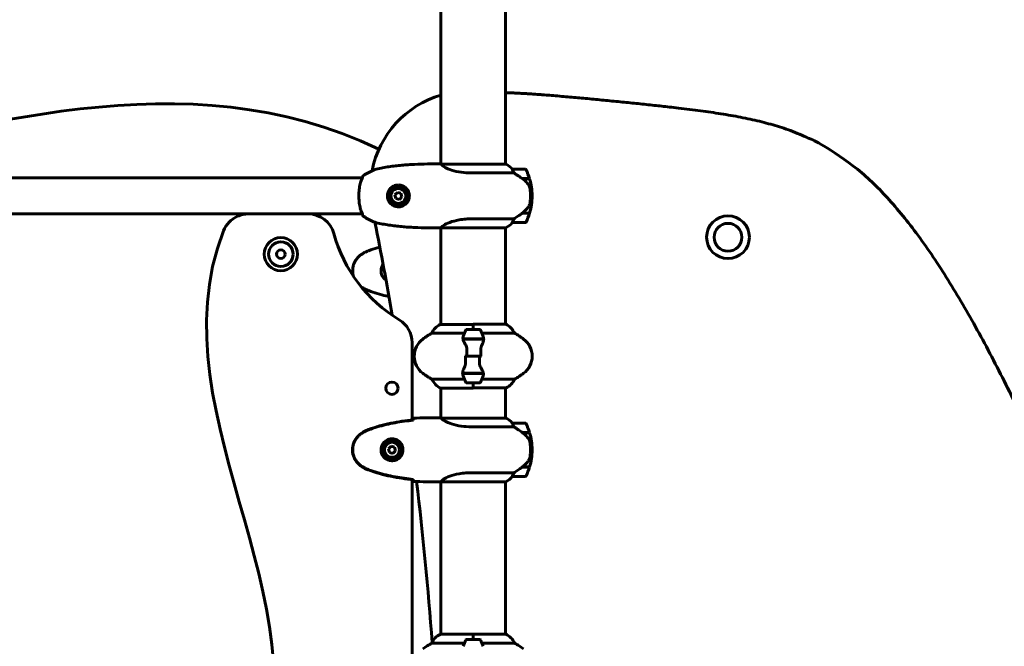
# Model space of a CAD drawing. Units: millimetres. Extents: x 6139 to 17580, y 1473 to 17548.
# Drawn here: x 11761 to 12683, y 15679 to 16265 of the extents above; entities that cross this region are included whole.
import ezdxf

# ---------------------------------------------------------------- set-up
doc = ezdxf.new("R2010")
doc.units = ezdxf.units.MM
doc.header["$LTSCALE"] = 100
doc.layers.add('Widoczne (ISO)', color=7, linetype='Continuous', lineweight=60)
doc.layers.add('Wymiar (ISO)', color=7, linetype='Continuous', lineweight=18, true_color=0x00803f)
doc.styles.add('Tekst etykiety (ISO)', font='tahoma.ttf')
doc.dimstyles.new('Domyślne (ISO)', dxfattribs={"dimscale": 100, "dimtxt": 3.5, "dimasz": 2.5, "dimexe": 3.175, "dimexo": 0, "dimgap": 0.762, "dimtad": 1, "dimtoh": 1, "dimdec": 0, "dimrnd": 1e-08, "dimzin": 0, "dimtxsty": 'Tekst etykiety (ISO)', "dimcen": 0.09, "dimdle": 10, "dimclrd": 256, "dimclre": 256, "dimclrt": 256, "dimadec": 0, "dimazin": 0, "dimtfac": 0.714286, "dimtdec": 0, "dimtmove": 0, "dimatfit": 3, "dimfxl": 1, "dimtolj": 1, "dimtzin": 0, "dimlwd": -1, "dimlwe": -1, "dimarcsym": 0})

# ---------------------------------------------------------------- blocks, each defined once
blk = doc.blocks.new('*D4')
at = {"layer": 'Defpoints', "color": 0, "transparency": 16777216}
for p in [(12185.59, 17547.55), (16659.41, 17547.55), (16369.69, 14200.55)]:
    blk.add_point(p, dxfattribs=at)
at = {"layer": 'Wymiar (ISO)', "transparency": 16777216}
for p, q in [((12185.59, 17547.55), (16976.91, 17547.55)), ((16659.41, 14450.55), (16659.41, 17297.55)), ((16369.69, 14200.55), (16976.91, 14200.55))]:
    blk.add_line(p, q, dxfattribs=at)
for points in [[(16617.74, 17297.55), (16701.07, 17297.55), (16659.41, 17547.55)], [(16617.74, 14450.55), (16701.07, 14450.55), (16659.41, 14200.55)]]:
    blk.add_solid(points, dxfattribs=at)
at = {"layer": 'Wymiar (ISO)', "transparency": 16777216, "insert": (16218.63, 15874.05), "char_height": 350, "attachment_point": 2, "rotation": 90, "style": 'Tekst etykiety (ISO)'}
blk.add_mtext('\\A1;3347', dxfattribs=at)

msp = doc.modelspace()

# ---------------------------------------------------------------- linework, layer by layer
at = {"layer": 'Widoczne (ISO)'}
for p, q in [((12155.4, 16130.39), (12155.4, 16990.64)), ((12215.7, 16130.27), (12215.7, 16990.82)), ((12216.25, 16130.27), (12155.68, 16130.27)), ((12183.75, 16122.03), (12223.6, 16122.03)), ((12234.2, 16125.55), (12222.2, 16125.55)), ((12081.84, 16117.4), (11289.25, 16117.4)), ((12231.49, 16116.75), (12238.31, 16116.75)), ((12231.78, 16116.55), (12238.37, 16116.55)), ((12231.79, 16116.55), (12231.79, 16116.75)), ((12231.99, 16116.75), (12231.99, 16116.55)), ((12232.6, 16116.55), (12232.6, 16116.75)), ((12232.76, 16116.55), (12232.76, 16116.75)), ((12233.02, 16116.75), (12233.02, 16116.55)), ((12233.22, 16116.55), (12233.22, 16116.75)), ((12114.63, 16103.89), (12112.2, 16101.42)), ((12112.2, 16101.42), (12113.11, 16098.08)), ((12117.98, 16103.01), (12114.63, 16103.89)), ((12118.9, 16099.67), (12117.98, 16103.01)), ((12113.11, 16098.08), (12116.46, 16097.2)), ((12116.46, 16097.2), (12118.9, 16099.67)), ((12239.2, 16100.55), (12240.7, 16100.55)), ((12240.7, 16100.55), (12239.2, 16100.55)), ((11975.12, 16083.7), (11395.98, 16083.7)), ((12031.12, 16083.7), (11975.12, 16083.7)), ((12081.84, 16083.7), (12031.12, 16083.7)), ((12231.49, 16084.35), (12231.3, 16084.35)), ((12238.31, 16084.35), (12231.49, 16084.35)), ((12238.37, 16084.55), (12231.59, 16084.55)), ((12231.79, 16084.35), (12231.79, 16084.55)), ((12231.99, 16084.55), (12231.99, 16084.35)), ((12232.6, 16084.35), (12232.6, 16084.55)), ((12232.76, 16084.35), (12232.76, 16084.55)), ((12233.02, 16084.55), (12233.02, 16084.35)), ((12233.22, 16084.35), (12233.22, 16084.55)), ((12223.6, 16079.06), (12183.75, 16079.06)), ((12222.2, 16075.55), (12234.2, 16075.55)), ((12155.4, 15980.27), (12155.4, 16070.7)), ((12155.68, 16070.82), (12216.25, 16070.82)), ((12215.7, 15980.45), (12215.7, 16070.82)), ((12146.88, 15972.03), (12177.32, 15972.03)), ((12185.55, 15980.27), (12154.85, 15980.27)), ((12191.55, 15975.55), (12179.55, 15975.55)), ((12185.55, 15975.55), (12185.55, 15980.45)), ((12215.96, 15980.45), (12185.55, 15980.45)), ((12185.55, 15975.55), (12185.55, 15980.22)), ((12193.77, 15972.03), (12224.21, 15972.03)), ((12128.4, 15890.86), (12128.4, 15963.24)), ((12175.99, 15966.75), (12195.1, 15966.75)), ((12176.03, 15966.55), (12195.43, 15966.55)), ((12185.55, 15966.75), (12185.55, 15966.55)), ((12195.1, 15966.75), (12195.99, 15966.75)), ((12179.61, 15950.55), (12177.88, 15950.55)), ((12179.61, 15950.55), (12191.48, 15950.55)), ((12191.48, 15950.55), (12179.61, 15950.55)), ((12191.48, 15950.55), (12193.21, 15950.55)), ((12177.32, 15929.06), (12146.88, 15929.06)), ((12175.99, 15934.35), (12175.1, 15934.35)), ((12195.07, 15934.55), (12175.66, 15934.55)), ((12195.1, 15934.35), (12175.99, 15934.35)), ((12185.55, 15934.35), (12185.55, 15934.55)), ((12224.21, 15929.06), (12193.77, 15929.06)), ((12155.13, 15920.64), (12185.55, 15920.64)), ((12155.4, 15892.8), (12155.4, 15920.64)), ((12179.55, 15925.55), (12191.55, 15925.55)), ((12185.55, 15925.55), (12185.55, 15920.87)), ((12185.55, 15925.55), (12185.55, 15920.64)), ((12185.55, 15920.82), (12216.25, 15920.82)), ((12215.7, 15892.68), (12215.7, 15920.82)), ((12153.1, 15892.96), (12154.85, 15892.96)), ((12216.25, 15892.68), (12155.68, 15892.68)), ((12215.96, 15892.86), (12215.7, 15892.86)), ((12183.75, 15884.44), (12223.6, 15884.44)), ((12234.2, 15887.96), (12222.2, 15887.96)), ((12231.49, 15879.16), (12238.31, 15879.16)), ((12231.78, 15878.96), (12238.37, 15878.96)), ((12108.66, 15866.3), (12106.2, 15863.86)), ((12106.2, 15863.86), (12107.09, 15860.51)), ((12112, 15865.4), (12108.66, 15866.3)), ((12110.43, 15859.61), (12112.89, 15862.05)), ((12112.89, 15862.05), (12112, 15865.4)), ((12239.2, 15862.96), (12240.7, 15862.96)), ((12240.7, 15862.96), (12239.2, 15862.96)), ((12107.09, 15860.51), (12110.43, 15859.61)), ((12231.49, 15846.76), (12231.3, 15846.76)), ((12238.31, 15846.76), (12231.49, 15846.76)), ((12238.37, 15846.96), (12231.59, 15846.96)), ((12128.4, 15608.45), (12128.4, 15835.05)), ((12128.55, 15608.47), (12128.55, 15835.04)), ((12223.6, 15841.47), (12183.75, 15841.47)), ((12222.2, 15837.96), (12234.2, 15837.96)), ((12153.1, 15832.96), (12154.85, 15832.96)), ((12155.4, 15690.27), (12155.4, 15833.04)), ((12155.45, 15833.05), (12215.96, 15833.05)), ((12215.7, 15690.45), (12215.7, 15833.05)), ((12185.55, 15690.27), (12154.85, 15690.27)), ((12185.55, 15685.55), (12185.55, 15690.45)), ((12215.96, 15690.45), (12185.55, 15690.45)), ((12185.55, 15685.55), (12185.55, 15690.22)), ((12146.88, 15682.03), (12177.32, 15682.03)), ((12191.55, 15685.55), (12179.55, 15685.55)), ((12193.77, 15682.03), (12224.21, 15682.03))]:
    msp.add_line(p, q, dxfattribs=at)
for centre, radius in [((12115.55, 16100.55), 8.75), ((12115.55, 16100.55), 7), ((12424.06, 16061.88), 20), ((12424.06, 16061.88), 13), ((12005.55, 16046.05), 15.5), ((12005.55, 16046.05), 11.5), ((12005.55, 16046.05), 4), ((12109.55, 15920.55), 5.75), ((12109.55, 15862.96), 8.75), ((12109.55, 15862.96), 7)]:
    msp.add_circle(centre, radius, dxfattribs=at)
for centre, radius, start, end in [((12181.24, 16106.57), 91.99, 106.3193, 169.04427), ((12154.85, 16130.05), 0.5, 89.00139, 90.00436), ((12216.25, 16129.77), 0.5, 64.01719, 90), ((12216.25, 16129.77), 0.5, 64.01719, 90), ((12209.46, 16115.83), 16, 37.36934, 64.01719), ((12209.46, 16115.83), 16, 37.36934, 64.01719), ((12222.2, 16124.55), 1, 90, 91.41764), ((12234.2, 16124.55), 1, 25.81482, 90), ((12184.58, 16100.55), 56.11, 16.78014, 25.81482), ((12184.58, 16100.55), 56.11, 0, 16.56696), ((12184.58, 16100.55), 56.11, 343.43304, 0), ((12031.12, 16058.7), 25, 15.1628, 90), ((12184.58, 16100.55), 56.11, 334.18518, 343.21986), ((8978.16, 15451.74), 3177.35, 9.73138, 11.32864), ((12209.46, 16085.26), 16, 295.98281, 322.63066), ((12209.46, 16085.26), 16, 295.98281, 322.63066), ((12222.2, 16076.55), 1, 268.58236, 270), ((12234.2, 16076.55), 1, 270, 334.18518), ((12185.55, 16100.55), 135, 195.1628, 239.10693), ((12154.85, 16071.05), 0.5, 269.99564, 270.99861), ((12216.25, 16071.32), 0.5, 270, 295.98281), ((12216.25, 16071.32), 0.5, 270, 295.98281), ((12103.4, 15963.24), 25, 0, 59.10693), ((12180.35, 15910.55), 70, 118.55574, 126.8699), ((12161.64, 15965.83), 16, 115.98281, 157.21576), ((12154.85, 15979.77), 0.5, 90, 115.98281), ((12229.16, 15950.55), 56.11, 154.18518, 160.76814), ((12179.55, 15974.55), 1, 90, 154.18518), ((12191.55, 15974.55), 1, 25.81482, 90), ((12141.93, 15950.55), 56.11, 19.23186, 25.81482), ((12209.46, 15965.83), 16, 22.78424, 66.0245), ((12190.75, 15910.55), 70, 53.1301, 61.44426), ((12150.35, 15950.55), 20, 126.8699, 233.1301), ((12220.75, 15950.55), 20, 306.8699, 53.1301), ((12180.35, 15990.55), 70, 233.1301, 241.44426), ((12161.64, 15935.26), 16, 202.78424, 246.0245), ((12229.16, 15950.55), 56.11, 199.23186, 205.81482), ((12179.55, 15926.55), 1, 205.81482, 270), ((12191.55, 15926.55), 1, 270, 334.18518), ((12141.93, 15950.55), 56.11, 334.18518, 340.76814), ((12209.46, 15935.26), 16, 295.98281, 337.21576), ((12190.75, 15990.55), 70, 298.55574, 306.8699), ((12216.25, 15921.32), 0.5, 270, 295.98281), ((12216.25, 15892.46), 0.5, 125.3151, 153.66237), ((12209.46, 15878.24), 16, 37.36934, 66.0245), ((12216.25, 15892.18), 0.5, 64.01719, 90), ((12209.46, 15878.24), 16, 37.36934, 64.01719), ((12222.2, 15886.96), 1, 90, 91.41764), ((12234.2, 15886.96), 1, 25.81482, 90), ((12184.58, 15862.96), 56.11, 16.78014, 25.81482), ((12184.58, 15862.96), 56.11, 0, 16.56696), ((12184.58, 15862.96), 56.11, 343.43304, 0), ((12184.58, 15862.96), 56.11, 334.18518, 343.21986), ((12209.46, 15847.67), 16, 293.9755, 322.63066), ((12209.46, 15847.67), 16, 295.98281, 322.63066), ((12222.2, 15838.96), 1, 268.58236, 270), ((12234.2, 15838.96), 1, 270, 334.18518), ((8978.16, 15451.74), 3177.35, 4.16572, 6.89703), ((12161.64, 15675.83), 16, 115.98281, 157.21576), ((12154.85, 15689.77), 0.5, 90, 115.98281), ((12209.46, 15675.83), 16, 22.78424, 66.0245), ((12180.35, 15620.55), 70, 118.55574, 126.8699), ((12229.16, 15660.55), 56.11, 154.18518, 160.76814), ((12179.55, 15684.55), 1, 90, 154.18518), ((12191.55, 15684.55), 1, 25.81482, 90), ((12141.93, 15660.55), 56.11, 19.23186, 25.81482), ((12190.75, 15620.55), 70, 53.1301, 61.44426)]:
    msp.add_arc(centre, radius, start, end, dxfattribs=at)
for centre in [(12229.98, 16085), (12229.98, 15847.41)]:
    msp.add_ellipse(centre, major_axis=(-12.43, -8.81), ratio=0.085302, start_param=1.617054, end_param=1.638925, dxfattribs=at)
for points in [[(12097.3, 16144.19), (11914.61, 16232.01), (11722.21, 16162.5), (11532.62, 16127.55)], [(12155.66, 16130.27), (12155.67, 16130.27), (12155.68, 16130.27), (12155.68, 16130.27)], [(11951.84, 16067.82), (11882.59, 15891.2), (12066.75, 15699.84), (11970.91, 15538.7)], [(12155.68, 16070.82), (12155.68, 16070.82), (12155.67, 16070.82), (12155.66, 16070.82)], [(12080.76, 16015.42), (12081.25, 16015.09), (12081.74, 16014.77), (12082.25, 16014.48)], [(12176.03, 15966.55), (12175.85, 15967.38), (12175.9, 15968.23), (12176.18, 15969.03)], [(12188.79, 15966.75), (12188.83, 15966.68), (12188.87, 15966.61), (12188.91, 15966.55)], [(12179.61, 15950.55), (12179.61, 15952.69), (12179.63, 15954.83), (12179.67, 15956.95)], [(12191.48, 15950.55), (12191.48, 15948.4), (12191.46, 15946.26), (12191.42, 15944.14)], [(12182.31, 15934.35), (12182.26, 15934.41), (12182.22, 15934.48), (12182.18, 15934.55)], [(12195.07, 15934.55), (12195.24, 15933.71), (12195.19, 15932.86), (12194.91, 15932.06)], [(12129.45, 15890.62), (12129.46, 15890.72), (12129.46, 15890.82), (12129.46, 15890.91)], [(12153.1, 15892.96), (12145.61, 15892.96), (12137.64, 15892.88), (12129.55, 15892.49)], [(12129.55, 15892.49), (12137.64, 15892.88), (12145.61, 15892.96), (12153.1, 15892.96)], [(12155.66, 15892.68), (12155.67, 15892.68), (12155.68, 15892.68), (12155.68, 15892.68)], [(12231.78, 15846.96), (12231.68, 15846.89), (12231.59, 15846.82), (12231.49, 15846.76)], [(12129.46, 15835), (12129.46, 15835.1), (12129.46, 15835.19), (12129.45, 15835.3)], [(12129.55, 15833.42), (12137.64, 15833.04), (12145.61, 15832.96), (12153.1, 15832.96)], [(12153.1, 15832.96), (12145.61, 15832.96), (12137.64, 15833.04), (12129.55, 15833.42)]]:
    msp.add_open_spline(points, degree=3, dxfattribs=at)
for points, degree, knots in [([(12215.7, 16197.2), (12266.32, 16195.69), (12404.11, 16177.2), (12599.31, 16191.3), (12742.08, 15802.75), (12854.68, 15537), (12878.52, 15430.42)], 4, [0.0242702, 0.0242702, 0.0242702, 0.0242702, 0.0242702, 0.2644242, 0.4625893, 1, 1, 1, 1, 1]), ([(12094.89, 16125.64), (12096.85, 16126.09), (12098.81, 16126.49), (12102.76, 16127.22), (12104.74, 16127.55), (12108.71, 16128.15), (12110.7, 16128.41), (12114.69, 16128.88), (12116.69, 16129.09), (12120.69, 16129.45), (12122.7, 16129.61), (12126.71, 16129.87), (12128.72, 16129.99), (12134.76, 16130.27), (12138.78, 16130.38), (12146.83, 16130.52), (12150.84, 16130.54), (12154.85, 16130.55)], 3, [-6.00519, -6.00519, -6.00519, -6.00519, -5.404671, -5.404671, -4.804152, -4.804152, -4.203633, -4.203633, -3.603114, -3.603114, -3.002595, -3.002595, -2.402076, -2.402076, -1.201038, -1.201038, 0, 0, 0, 0]), ([(12155.76, 16130.27), (12155.69, 16130.29), (12155.62, 16130.32), (12155.48, 16130.37), (12155.4, 16130.39), (12155.27, 16130.44), (12155.21, 16130.46), (12155.12, 16130.49), (12155.08, 16130.5), (12155.02, 16130.52), (12155.01, 16130.52), (12154.96, 16130.53), (12154.95, 16130.54), (12154.86, 16130.55)], 3, [9.0270792, 9.0270792, 9.0270792, 9.0270792, 9.1263972, 9.1263972, 9.2587381, 9.2587381, 9.391079, 9.391079, 9.5234199, 9.5234199, 9.5895904, 9.5895904, 9.6557608, 9.6557608, 9.6557608, 9.6557608]), ([(12155.66, 16130.27), (12155.66, 16130.27), (12155.66, 16130.27), (12155.65, 16130.27), (12155.65, 16130.27), (12155.64, 16130.26), (12155.63, 16130.26), (12155.61, 16130.26), (12155.6, 16130.25), (12155.58, 16130.24), (12155.59, 16130.23), (12155.59, 16130.22), (12155.59, 16130.22), (12155.59, 16130.22)], 3, [-0.6769435, -0.6769435, -0.6769435, -0.6769435, -0.6754271, -0.6754271, -0.6691157, -0.6691157, -0.6591481, -0.6591481, -0.6186601, -0.6186601, -0.5430404, -0.5430404, -0.5428072, -0.5428072, -0.5428072, -0.5428072]), ([(12183.75, 16122.03), (12180.56, 16122.03), (12177.41, 16122.25), (12171.08, 16123.14), (12168.02, 16123.85), (12162.82, 16125.51), (12160.75, 16126.43), (12157.79, 16128.08), (12156.87, 16128.79), (12155.93, 16129.72), (12155.72, 16130.01), (12155.59, 16130.22)], 3, [0.155968, 0.155968, 0.155968, 0.155968, 1.115261, 1.115261, 2.198537, 2.198537, 3.266815, 3.266815, 4.24236, 4.24236, 4.896886, 4.896886, 4.896886, 4.896886]), ([(12082.59, 16119.48), (12082.58, 16119.48), (12082.58, 16119.48), (12082.5, 16119.43), (12082.43, 16119.37), (12082.31, 16119.23), (12082.26, 16119.15), (12082.18, 16118.98), (12082.15, 16118.89), (12082.13, 16118.78), (12082.13, 16118.75), (12082.13, 16118.72)], 3, [-0.0005465, -0.0005465, -0.0005465, -0.0005465, 0, 0, 0.0338117, 0.0338117, 0.0663563, 0.0663563, 0.0988154, 0.0988154, 0.1080299, 0.1080299, 0.1080299, 0.1080299]), ([(12094.89, 16125.64), (12094.58, 16125.57), (12094.33, 16125.48), (12093.2, 16125.06), (12092.37, 16124.7), (12090.7, 16123.95), (12089.87, 16123.56), (12088.24, 16122.74), (12087.43, 16122.32), (12085.82, 16121.44), (12085.03, 16120.98), (12083.68, 16120.17), (12083.12, 16119.83), (12082.57, 16119.47)], 3, [7.40112, 7.40112, 7.40112, 7.40112, 7.478889, 7.478889, 7.751414, 7.751414, 8.023938, 8.023938, 8.296463, 8.296463, 8.568988, 8.568988, 8.763743, 8.763743, 8.763743, 8.763743]), ([(12222.39, 16124.98), (12222.34, 16125.09), (12222.27, 16125.23), (12222.16, 16125.47), (12222.16, 16125.52), (12222.16, 16125.54), (12222.17, 16125.54), (12222.17, 16125.54), (12222.17, 16125.54), (12222.17, 16125.54)], 3, [0, 0, 0, 0, 0.0649331, 0.0649331, 0.1383366, 0.1383366, 0.1704192, 0.1704192, 0.1962839, 0.1962839, 0.1962839, 0.1962839]), ([(12223.6, 16122.03), (12223.45, 16122.54), (12223.28, 16123.01), (12222.86, 16124.04), (12222.61, 16124.56), (12222.39, 16124.98)], 3, [0.0001663, 0.0001663, 0.0001663, 0.0001663, 0.190884, 0.190884, 0.4484016, 0.4484016, 0.4484016, 0.4484016]), ([(12231.78, 16116.55), (12230.48, 16117.47), (12229.14, 16118.4), (12227.12, 16119.75), (12226.41, 16120.22), (12224.97, 16121.16), (12224.25, 16121.62), (12223.6, 16122.03)], 3, [0, 0, 0, 0, 0.481827, 0.481827, 0.74882, 0.74882, 1.050013, 1.050013, 1.050013, 1.050013]), ([(12081.32, 16116.2), (12081.01, 16115.59), (12080.72, 16114.89), (12080.2, 16113.41), (12079.97, 16112.62), (12079.57, 16110.98), (12079.4, 16110.12), (12079.11, 16108.34), (12078.98, 16107.43), (12078.79, 16105.58), (12078.72, 16104.65), (12078.62, 16102.75), (12078.59, 16101.79), (12078.58, 16099.87), (12078.6, 16098.93), (12078.68, 16097.04), (12078.74, 16096.1), (12078.91, 16094.26), (12079.02, 16093.36), (12079.29, 16091.61), (12079.44, 16090.76), (12079.8, 16089.13), (12080.01, 16088.35), (12080.4, 16087.11), (12080.57, 16086.63), (12080.93, 16085.71), (12081.12, 16085.29), (12081.32, 16084.89)], 3, [0, 0, 0, 0, 0.325348, 0.325348, 0.635244, 0.635244, 0.935916, 0.935916, 1.225165, 1.225165, 1.510014, 1.510014, 1.790509, 1.790509, 2.069586, 2.069586, 2.35102, 2.35102, 2.63369, 2.63369, 2.923681, 2.923681, 3.220212, 3.220212, 3.429897, 3.429897, 3.639582, 3.639582, 3.639582, 3.639582]), ([(12082.13, 16118.72), (12082.13, 16118.72), (12082.13, 16118.7), (12082.12, 16118.61), (12082.11, 16118.53), (12082.07, 16118.3), (12082.05, 16118.14), (12081.96, 16117.77), (12081.89, 16117.55), (12081.71, 16117.04), (12081.59, 16116.74), (12081.4, 16116.35), (12081.36, 16116.27), (12081.32, 16116.2)], 3, [0.271376, 0.271376, 0.271376, 0.271376, 0.432784, 0.432784, 0.641332, 0.641332, 0.84988, 0.84988, 1.058428, 1.058428, 1.266976, 1.266976, 1.314116, 1.314116, 1.314116, 1.314116]), ([(12081.84, 16117.4), (12081.89, 16117.55), (12081.94, 16117.7), (12082.02, 16118.03), (12082.06, 16118.2), (12082.1, 16118.46), (12082.11, 16118.56), (12082.13, 16118.69), (12082.13, 16118.72), (12082.13, 16118.72)], 3, [0.2836592, 0.2836592, 0.2836592, 0.2836592, 0.417096, 0.417096, 0.625644, 0.625644, 0.8341921, 0.8341921, 1.0427401, 1.0427401, 1.0427401, 1.0427401]), ([(12115.89, 16110.79), (12116.56, 16110.77), (12117.21, 16110.68), (12118.84, 16110.31), (12119.77, 16109.94), (12121.14, 16109.16), (12121.61, 16108.83), (12122.92, 16107.75), (12123.68, 16106.9), (12124.74, 16105.15), (12125.11, 16104.35), (12125.7, 16102.38), (12125.85, 16101.17), (12125.72, 16098.99), (12125.53, 16098.03), (12124.9, 16096.24), (12124.47, 16095.42), (12123.39, 16093.87), (12122.72, 16093.16), (12120.85, 16091.65), (12119.52, 16090.98), (12116.98, 16090.33), (12115.78, 16090.23), (12113.75, 16090.42), (12112.92, 16090.6), (12110.76, 16091.37), (12109.48, 16092.16), (12107.63, 16093.94), (12106.95, 16094.86), (12105.82, 16097.03), (12105.45, 16098.35), (12105.23, 16100.86), (12105.34, 16102.07), (12105.73, 16103.53), (12105.83, 16103.83), (12106.25, 16104.96), (12106.68, 16105.77), (12107.47, 16106.87), (12107.75, 16107.22), (12108.62, 16108.15), (12109.26, 16108.68), (12110.26, 16109.33), (12110.58, 16109.52), (12111.58, 16110.03), (12112.31, 16110.3), (12114, 16110.73), (12114.96, 16110.82), (12115.89, 16110.79)], 3, [-6.854159, -6.854159, -6.854159, -6.854159, -6.632461, -6.632461, -6.277745, -6.277745, -6.073814, -6.073814, -5.680104, -5.680104, -5.399303, -5.399303, -5.040172, -5.040172, -4.745534, -4.745534, -4.445435, -4.445435, -4.109663, -4.109663, -3.590765, -3.590765, -3.196102, -3.196102, -2.933742, -2.933742, -2.493978, -2.493978, -2.15869, -2.15869, -1.757821, -1.757821, -1.400181, -1.400181, -1.305065, -1.305065, -1.034971, -1.034971, -0.89956, -0.89956, -0.652706, -0.652706, -0.541229, -0.541229, -0.308124, -0.308124, 0, 0, 0, 0]), ([(12237.34, 16110.97), (12236.98, 16111.49), (12236.59, 16112), (12234.86, 16114.06), (12233.36, 16115.41), (12231.78, 16116.55)], 3, [0.5724832, 0.5724832, 0.5724832, 0.5724832, 0.6422282, 0.6422282, 0.8608733, 0.8608733, 0.8608733, 0.8608733]), ([(12237.34, 16110.97), (12237.72, 16110.43), (12238.04, 16109.82), (12238.55, 16108.46), (12238.72, 16107.73), (12238.81, 16106.95)], 3, [0, 0, 0, 0, 0.2223532, 0.2223532, 0.4551306, 0.4551306, 0.4551306, 0.4551306]), ([(12238.89, 16094.85), (12238.91, 16095.03), (12238.93, 16095.22), (12238.98, 16095.74), (12239.01, 16096.1), (12239.07, 16096.91), (12239.1, 16097.34), (12239.15, 16098.29), (12239.17, 16098.79), (12239.19, 16099.72), (12239.2, 16100.14), (12239.2, 16100.55), (12239.2, 16100.81), (12239.19, 16101.09), (12239.18, 16101.78), (12239.17, 16102.19), (12239.15, 16102.79), (12239.14, 16103), (12239.11, 16103.6), (12239.09, 16103.95), (12239.05, 16104.55), (12239.03, 16104.8), (12238.98, 16105.39), (12238.95, 16105.69), (12238.89, 16106.24), (12238.87, 16106.47), (12238.83, 16106.77), (12238.82, 16106.87), (12238.81, 16106.95)], 3, [6.914575, 6.914575, 6.914575, 6.914575, 7.025602, 7.025602, 7.185634, 7.185634, 7.334276, 7.334276, 7.470354, 7.470354, 7.570079, 7.570079, 7.570079, 7.635772, 7.635772, 7.74088, 7.74088, 7.801274, 7.801274, 7.91791, 7.91791, 8.016058, 8.016058, 8.170389, 8.170389, 8.327265, 8.327265, 8.406835, 8.406835, 8.406835, 8.406835]), ([(12237.54, 16090.8), (12237.69, 16091.03), (12237.83, 16091.28), (12238.08, 16091.79), (12238.2, 16092.05), (12238.4, 16092.59), (12238.49, 16092.86), (12238.65, 16093.42), (12238.71, 16093.7), (12238.82, 16094.28), (12238.86, 16094.57), (12238.89, 16094.85)], 3, [0, 0, 0, 0, 0.0831461, 0.0831461, 0.1662923, 0.1662923, 0.2494384, 0.2494384, 0.3325845, 0.3325845, 0.4157306, 0.4157306, 0.4157306, 0.4157306]), ([(11951.84, 16067.82), (11953.03, 16070.85), (11954.8, 16073.62), (11959.3, 16078.33), (11961.99, 16080.22), (11966.56, 16082.25), (11968.22, 16082.79), (11971.63, 16083.51), (11973.37, 16083.7), (11975.12, 16083.7)], 3, [0, 0, 0, 0, 0.976611, 0.976611, 1.953222, 1.953222, 2.476545, 2.476545, 2.999867, 2.999867, 2.999867, 2.999867]), ([(12081.32, 16084.89), (12081.5, 16084.56), (12081.63, 16084.25), (12081.84, 16083.7), (12081.92, 16083.47), (12082.02, 16083.06), (12082.06, 16082.9), (12082.1, 16082.63), (12082.11, 16082.53), (12082.13, 16082.4), (12082.13, 16082.37), (12082.13, 16082.37)], 3, [0, 0, 0, 0, 0.208548, 0.208548, 0.417096, 0.417096, 0.625644, 0.625644, 0.834192, 0.834192, 1.04274, 1.04274, 1.04274, 1.04274]), ([(12082.11, 16082.56), (12082.1, 16082.59), (12082.1, 16082.63), (12082.07, 16082.8), (12082.05, 16082.95), (12081.96, 16083.29), (12081.91, 16083.48), (12081.84, 16083.7)], 3, [0.5611742, 0.5611742, 0.5611742, 0.5611742, 0.6413319, 0.6413319, 0.8498799, 0.8498799, 1.0304859, 1.0304859, 1.0304859, 1.0304859]), ([(12223.6, 16079.06), (12223.91, 16079.26), (12224.24, 16079.46), (12225.71, 16080.41), (12226.98, 16081.24), (12229.35, 16082.84), (12230.43, 16083.59), (12231.49, 16084.35)], 3, [-2.553905, -2.553905, -2.553905, -2.553905, -2.410923, -2.410923, -1.933986, -1.933986, -1.54469, -1.54469, -1.54469, -1.54469]), ([(12231.58, 16084.54), (12232.06, 16084.89), (12232.53, 16085.25), (12233.44, 16086.01), (12233.88, 16086.41), (12234.72, 16087.22), (12235.11, 16087.64), (12235.88, 16088.51), (12236.24, 16088.95), (12236.92, 16089.86), (12237.24, 16090.32), (12237.54, 16090.8)], 3, [0, 0, 0, 0, 0.1751235, 0.1751235, 0.3502469, 0.3502469, 0.5253704, 0.5253704, 0.7004938, 0.7004938, 0.8756173, 0.8756173, 0.8756173, 0.8756173]), ([(12082.13, 16082.37), (12082.13, 16082.37), (12082.13, 16082.39), (12082.12, 16082.43), (12082.12, 16082.44), (12082.12, 16082.44)], 3, [0.2713758, 0.2713758, 0.2713758, 0.2713758, 0.4327839, 0.4327839, 0.4569834, 0.4569834, 0.4569834, 0.4569834]), ([(12082.59, 16081.61), (12082.58, 16081.61), (12082.58, 16081.61), (12082.5, 16081.66), (12082.43, 16081.72), (12082.31, 16081.86), (12082.26, 16081.94), (12082.18, 16082.11), (12082.15, 16082.2), (12082.13, 16082.31), (12082.13, 16082.34), (12082.13, 16082.37)], 3, [-0.10796068, -0.10796068, -0.10796068, -0.10796068, -0.10748738, -0.10748738, -0.07820466, -0.07820466, -0.05001927, -0.05001927, -0.02190803, -0.02190803, -0.01392772, -0.01392772, -0.01392772, -0.01392772]), ([(12082.57, 16081.62), (12083.34, 16081.12), (12084.13, 16080.64), (12085.71, 16079.72), (12086.5, 16079.27), (12088.12, 16078.41), (12088.93, 16077.99), (12090.58, 16077.19), (12091.41, 16076.81), (12092.67, 16076.27), (12093.1, 16076.09), (12093.95, 16075.75), (12094.35, 16075.57), (12094.89, 16075.45)], 3, [0.472223, 0.472223, 0.472223, 0.472223, 0.744748, 0.744748, 1.017272, 1.017272, 1.289797, 1.289797, 1.562322, 1.562322, 1.698584, 1.698584, 1.834847, 1.834847, 1.834847, 1.834847]), ([(12154.85, 16070.55), (12150.84, 16070.55), (12146.83, 16070.57), (12138.78, 16070.71), (12134.76, 16070.82), (12128.72, 16071.1), (12126.71, 16071.22), (12122.7, 16071.49), (12120.69, 16071.64), (12116.69, 16072), (12114.69, 16072.21), (12110.7, 16072.68), (12108.71, 16072.94), (12104.74, 16073.54), (12102.76, 16073.87), (12098.81, 16074.6), (12096.85, 16075), (12094.89, 16075.45)], 3, [-6.00519, -6.00519, -6.00519, -6.00519, -4.804152, -4.804152, -3.603114, -3.603114, -3.002595, -3.002595, -2.402076, -2.402076, -1.801557, -1.801557, -1.201038, -1.201038, -0.600519, -0.600519, 0, 0, 0, 0]), ([(12155.59, 16070.87), (12155.7, 16071.04), (12155.86, 16071.27), (12156.48, 16071.93), (12157.02, 16072.41), (12159.22, 16073.9), (12161.23, 16074.92), (12166.09, 16076.7), (12169.08, 16077.52), (12174.42, 16078.45), (12176.5, 16078.71), (12180.32, 16079), (12182.03, 16079.06), (12183.75, 16079.06)], 3, [0.777743, 0.777743, 0.777743, 0.777743, 1.335665, 1.335665, 2.108644, 2.108644, 3.44936, 3.44936, 4.840595, 4.840595, 5.656639, 5.656639, 6.296646, 6.296646, 6.296646, 6.296646]), ([(12222.17, 16075.55), (12222.17, 16075.55), (12222.17, 16075.55), (12222.16, 16075.55), (12222.15, 16075.57), (12222.18, 16075.67), (12222.21, 16075.73), (12222.28, 16075.89), (12222.33, 16075.98), (12222.39, 16076.11)], 3, [0, 0, 0, 0, 0.0892681, 0.0892681, 0.2434802, 0.2434802, 0.344433, 0.344433, 0.4329441, 0.4329441, 0.4329441, 0.4329441]), ([(12222.39, 16076.11), (12222.57, 16076.44), (12222.76, 16076.83), (12223.18, 16077.81), (12223.41, 16078.41), (12223.6, 16079.06)], 3, [0, 0, 0, 0, 0.2028161, 0.2028161, 0.4461333, 0.4461333, 0.4461333, 0.4461333]), ([(12155.76, 16070.82), (12155.69, 16070.8), (12155.62, 16070.77), (12155.48, 16070.72), (12155.4, 16070.7), (12155.27, 16070.65), (12155.21, 16070.63), (12155.12, 16070.6), (12155.08, 16070.59), (12155.02, 16070.57), (12155.01, 16070.57), (12154.96, 16070.56), (12154.95, 16070.55), (12154.86, 16070.55)], 3, [-1.7198951, -1.7198951, -1.7198951, -1.7198951, -1.6205771, -1.6205771, -1.4882362, -1.4882362, -1.3558953, -1.3558953, -1.2235544, -1.2235544, -1.157384, -1.157384, -1.0912135, -1.0912135, -1.0912135, -1.0912135]), ([(12155.59, 16070.87), (12155.59, 16070.87), (12155.59, 16070.86), (12155.59, 16070.85), (12155.59, 16070.84), (12155.61, 16070.83), (12155.62, 16070.83), (12155.63, 16070.83), (12155.64, 16070.83), (12155.65, 16070.83), (12155.65, 16070.82), (12155.66, 16070.82), (12155.66, 16070.82), (12155.66, 16070.82)], 3, [-1.6906336, -1.6906336, -1.6906336, -1.6906336, -1.6582329, -1.6582329, -1.605027, -1.605027, -1.5884406, -1.5884406, -1.5808181, -1.5808181, -1.575983, -1.575983, -1.5733952, -1.5733952, -1.5733952, -1.5733952]), ([(12082.25, 16046.61), (12081.31, 16046.07), (12080.4, 16045.45), (12078.76, 16044.09), (12078.01, 16043.37), (12076.67, 16041.85), (12076.07, 16041.04), (12075.02, 16039.35), (12074.56, 16038.47), (12073.8, 16036.67), (12073.5, 16035.74), (12073.04, 16033.85), (12072.89, 16032.89), (12072.74, 16030.96), (12072.75, 16030), (12072.91, 16028.08), (12073.07, 16027.12), (12073.39, 16025.81), (12073.5, 16025.44), (12073.61, 16025.08)], 3, [0, 0, 0, 0, 0.309737, 0.309737, 0.601073, 0.601073, 0.885288, 0.885288, 1.162586, 1.162586, 1.437627, 1.437627, 1.709863, 1.709863, 1.980965, 1.980965, 2.253779, 2.253779, 2.361012, 2.361012, 2.361012, 2.361012]), ([(12087.68, 16049.21), (12087.3, 16049.07), (12086.93, 16048.92), (12086.18, 16048.61), (12085.81, 16048.44), (12085.08, 16048.11), (12084.72, 16047.93), (12084, 16047.57), (12083.65, 16047.39), (12082.94, 16047.01), (12082.59, 16046.81), (12082.25, 16046.61)], 3, [0, 0, 0, 0, 0.1171077, 0.1171077, 0.2342154, 0.2342154, 0.351323, 0.351323, 0.4684307, 0.4684307, 0.5855384, 0.5855384, 0.5855384, 0.5855384]), ([(12098.17, 16052.61), (12097.38, 16052.39), (12096.59, 16052.16), (12093.07, 16051.11), (12090.36, 16050.21), (12087.68, 16049.21)], 3, [8.67868, 8.67868, 8.67868, 8.67868, 8.92294, 8.92294, 9.772808, 9.772808, 9.772808, 9.772808]), ([(12103.92, 16021.98), (12103.09, 16022.52), (12102.34, 16023.19), (12101.09, 16024.68), (12100.58, 16025.49), (12099.66, 16027.55), (12099.35, 16028.88), (12099.26, 16031.52), (12099.48, 16032.88), (12100.26, 16034.97), (12100.69, 16035.79), (12101.23, 16036.53)], 3, [-2.695227, -2.695227, -2.695227, -2.695227, -2.395647, -2.395647, -2.112934, -2.112934, -1.715272, -1.715272, -1.315068, -1.315068, -1.040891, -1.040891, -1.040891, -1.040891]), ([(12082.25, 16014.48), (12082.59, 16014.28), (12082.94, 16014.08), (12083.65, 16013.7), (12084, 16013.52), (12084.72, 16013.16), (12085.08, 16012.98), (12085.81, 16012.65), (12086.18, 16012.48), (12086.93, 16012.17), (12087.3, 16012.02), (12087.68, 16011.88)], 3, [0, 0, 0, 0, 0.1171077, 0.1171077, 0.2342154, 0.2342154, 0.351323, 0.351323, 0.4684307, 0.4684307, 0.5855384, 0.5855384, 0.5855384, 0.5855384]), ([(12087.68, 16011.88), (12090.36, 16010.88), (12093.07, 16009.98), (12098.55, 16008.34), (12101.31, 16007.61), (12104.97, 16006.76), (12105.85, 16006.56), (12106.73, 16006.37)], 3, [0, 0, 0, 0, 0.849868, 0.849868, 1.699736, 1.699736, 1.966669, 1.966669, 1.966669, 1.966669]), ([(12178.53, 15960.97), (12178.22, 15961.49), (12177.93, 15962), (12176.83, 15964.06), (12176.26, 15965.41), (12176.03, 15966.55)], 3, [0.5724832, 0.5724832, 0.5724832, 0.5724832, 0.6422282, 0.6422282, 0.8608733, 0.8608733, 0.8608733, 0.8608733]), ([(12195.41, 15966.2), (12195.37, 15965.89), (12195.31, 15965.55), (12195.14, 15964.83), (12195.03, 15964.46), (12194.79, 15963.68), (12194.64, 15963.28), (12194.33, 15962.45), (12194.16, 15962.02), (12193.8, 15961.14), (12193.6, 15960.68), (12193.41, 15960.22)], 3, [0, 0, 0, 0, 0.1751235, 0.1751235, 0.3502469, 0.3502469, 0.5253704, 0.5253704, 0.7004938, 0.7004938, 0.8756173, 0.8756173, 0.8756173, 0.8756173]), ([(12194.91, 15969.03), (12194.92, 15969.01), (12194.93, 15968.99), (12195.17, 15968.25), (12195.23, 15967.5), (12195.1, 15966.75)], 3, [-1.9447116, -1.9447116, -1.9447116, -1.9447116, -1.9339859, -1.9339859, -1.5446895, -1.5446895, -1.5446895, -1.5446895]), ([(12195.41, 15966.2), (12195.41, 15966.24), (12195.41, 15966.28), (12195.42, 15966.35), (12195.42, 15966.38), (12195.43, 15966.46), (12195.43, 15966.49), (12195.43, 15966.56), (12195.44, 15966.6), (12195.44, 15966.67), (12195.44, 15966.71), (12195.44, 15966.75)], 3, [0, 0, 0, 0, 0.0206159, 0.0206159, 0.0412319, 0.0412319, 0.0618478, 0.0618478, 0.0824637, 0.0824637, 0.1030796, 0.1030796, 0.1030796, 0.1030796]), ([(12178.53, 15960.97), (12178.86, 15960.43), (12179.16, 15959.82), (12179.58, 15958.46), (12179.69, 15957.73), (12179.67, 15956.95)], 3, [0, 0, 0, 0, 0.2223532, 0.2223532, 0.4551306, 0.4551306, 0.4551306, 0.4551306]), ([(12193.41, 15960.22), (12193.31, 15959.99), (12193.21, 15959.75), (12193.04, 15959.24), (12192.97, 15958.98), (12192.84, 15958.44), (12192.78, 15958.17), (12192.7, 15957.61), (12192.67, 15957.32), (12192.64, 15956.75), (12192.64, 15956.46), (12192.64, 15956.17)], 3, [0, 0, 0, 0, 0.0831461, 0.0831461, 0.1662923, 0.1662923, 0.2494384, 0.2494384, 0.3325845, 0.3325845, 0.4157306, 0.4157306, 0.4157306, 0.4157306]), ([(12192.64, 15956.17), (12192.65, 15955.8), (12192.66, 15955.42), (12192.67, 15954.68), (12192.68, 15954.3), (12192.69, 15953.55), (12192.7, 15953.18), (12192.7, 15952.43), (12192.71, 15952.05), (12192.71, 15951.3), (12192.71, 15950.92), (12192.71, 15950.55)], 3, [-1.2620829, -1.2620829, -1.2620829, -1.2620829, -1.1493558, -1.1493558, -1.0366287, -1.0366287, -0.9239015, -0.9239015, -0.8111744, -0.8111744, -0.6984473, -0.6984473, -0.6984473, -0.6984473]), ([(12177.69, 15940.87), (12177.79, 15941.1), (12177.88, 15941.34), (12178.05, 15941.85), (12178.13, 15942.11), (12178.25, 15942.65), (12178.31, 15942.92), (12178.39, 15943.48), (12178.42, 15943.77), (12178.45, 15944.34), (12178.46, 15944.63), (12178.45, 15944.92)], 3, [0, 0, 0, 0, 0.0831461, 0.0831461, 0.1662923, 0.1662923, 0.2494384, 0.2494384, 0.3325845, 0.3325845, 0.4157306, 0.4157306, 0.4157306, 0.4157306]), ([(12178.45, 15944.92), (12178.44, 15945.29), (12178.43, 15945.67), (12178.42, 15946.41), (12178.41, 15946.79), (12178.4, 15947.54), (12178.4, 15947.91), (12178.39, 15948.66), (12178.39, 15949.04), (12178.38, 15949.79), (12178.38, 15950.17), (12178.38, 15950.55)], 3, [-1.2620829, -1.2620829, -1.2620829, -1.2620829, -1.1493558, -1.1493558, -1.0366287, -1.0366287, -0.9239015, -0.9239015, -0.8111744, -0.8111744, -0.6984473, -0.6984473, -0.6984473, -0.6984473]), ([(12175.69, 15934.89), (12175.72, 15935.2), (12175.78, 15935.54), (12175.95, 15936.26), (12176.06, 15936.63), (12176.31, 15937.41), (12176.45, 15937.81), (12176.76, 15938.64), (12176.93, 15939.07), (12177.29, 15939.95), (12177.49, 15940.41), (12177.69, 15940.87)], 3, [0, 0, 0, 0, 0.1751235, 0.1751235, 0.3502469, 0.3502469, 0.5253704, 0.5253704, 0.7004938, 0.7004938, 0.8756173, 0.8756173, 0.8756173, 0.8756173]), ([(12192.56, 15940.12), (12192.23, 15940.66), (12191.94, 15941.27), (12191.51, 15942.64), (12191.4, 15943.36), (12191.42, 15944.14)], 3, [0, 0, 0, 0, 0.2223532, 0.2223532, 0.4551306, 0.4551306, 0.4551306, 0.4551306]), ([(12192.56, 15940.12), (12192.87, 15939.6), (12193.16, 15939.09), (12194.27, 15937.03), (12194.83, 15935.68), (12195.07, 15934.55)], 3, [0.5724832, 0.5724832, 0.5724832, 0.5724832, 0.6422282, 0.6422282, 0.8608733, 0.8608733, 0.8608733, 0.8608733]), ([(12175.69, 15934.89), (12175.68, 15934.85), (12175.68, 15934.81), (12175.67, 15934.74), (12175.67, 15934.71), (12175.66, 15934.63), (12175.66, 15934.6), (12175.66, 15934.53), (12175.66, 15934.49), (12175.65, 15934.42), (12175.65, 15934.38), (12175.65, 15934.35)], 3, [0, 0, 0, 0, 0.0206159, 0.0206159, 0.0412319, 0.0412319, 0.0618478, 0.0618478, 0.0824637, 0.0824637, 0.1030796, 0.1030796, 0.1030796, 0.1030796]), ([(12176.18, 15932.06), (12176.17, 15932.08), (12176.16, 15932.1), (12175.92, 15932.84), (12175.86, 15933.59), (12175.99, 15934.35)], 3, [-1.9447116, -1.9447116, -1.9447116, -1.9447116, -1.9339859, -1.9339859, -1.5446895, -1.5446895, -1.5446895, -1.5446895]), ([(12129.45, 15890.97), (12122.42, 15890.24), (12115.36, 15889.23), (12101.36, 15886.32), (12094.35, 15884.4), (12087.59, 15881.85)], 3, [0.03904, 0.03904, 0.03904, 0.03904, 2.160856, 2.160856, 4.32787, 4.32787, 4.32787, 4.32787]), ([(12129.45, 15890.64), (12126.63, 15890.36), (12123.8, 15890.02), (12118.14, 15889.24), (12115.32, 15888.79), (12109.69, 15887.77), (12106.88, 15887.19), (12101.31, 15885.89), (12098.55, 15885.16), (12093.07, 15883.52), (12090.36, 15882.62), (12087.68, 15881.62)], 3, [5.523572, 5.523572, 5.523572, 5.523572, 6.373336, 6.373336, 7.223204, 7.223204, 8.073072, 8.073072, 8.92294, 8.92294, 9.772808, 9.772808, 9.772808, 9.772808]), ([(12129.45, 15890.64), (12129.45, 15890.72), (12129.45, 15890.8), (12129.45, 15890.91), (12129.45, 15890.94), (12129.45, 15890.97)], 3, [0.017728, 0.017728, 0.017728, 0.017728, 0.1537298, 0.1537298, 0.2045095, 0.2045095, 0.2045095, 0.2045095]), ([(12129.46, 15890.91), (12129.47, 15891.14), (12129.48, 15891.36), (12129.51, 15891.95), (12129.53, 15892.26), (12129.55, 15892.49)], 3, [9.0036319, 9.0036319, 9.0036319, 9.0036319, 9.2941564, 9.2941564, 9.8897117, 9.8897117, 9.8897117, 9.8897117]), ([(12155.4, 15892.87), (12155.15, 15892.93), (12154.97, 15892.96), (12154.85, 15892.96), (12154.85, 15892.96), (12154.85, 15892.96)], 3, [2.936644, 2.936644, 2.936644, 2.936644, 3.1347187, 3.1347187, 3.136385, 3.136385, 3.136385, 3.136385]), ([(12155.76, 15892.68), (12155.69, 15892.7), (12155.62, 15892.73), (12155.48, 15892.78), (12155.4, 15892.8), (12155.27, 15892.85), (12155.21, 15892.87), (12155.12, 15892.9), (12155.08, 15892.91), (12155.02, 15892.93), (12155, 15892.93), (12154.96, 15892.94), (12154.95, 15892.96), (12154.85, 15892.96)], 3, [9.0270792, 9.0270792, 9.0270792, 9.0270792, 9.1268237, 9.1268237, 9.259591, 9.259591, 9.3923584, 9.3923584, 9.5251257, 9.5251257, 9.5915094, 9.5915094, 9.6578931, 9.6578931, 9.6578931, 9.6578931]), ([(12155.66, 15892.68), (12155.66, 15892.68), (12155.66, 15892.68), (12155.65, 15892.68), (12155.65, 15892.68), (12155.64, 15892.68), (12155.63, 15892.67), (12155.61, 15892.67), (12155.6, 15892.66), (12155.58, 15892.65), (12155.59, 15892.64), (12155.59, 15892.63), (12155.59, 15892.63), (12155.59, 15892.63)], 3, [-0.6769435, -0.6769435, -0.6769435, -0.6769435, -0.6754271, -0.6754271, -0.6691157, -0.6691157, -0.6591481, -0.6591481, -0.6186601, -0.6186601, -0.5430404, -0.5430404, -0.5428072, -0.5428072, -0.5428072, -0.5428072]), ([(12183.75, 15884.44), (12180.56, 15884.44), (12177.41, 15884.66), (12171.08, 15885.55), (12168.02, 15886.26), (12162.82, 15887.92), (12160.75, 15888.84), (12157.79, 15890.49), (12156.87, 15891.2), (12155.93, 15892.13), (12155.72, 15892.42), (12155.59, 15892.63)], 3, [0.155968, 0.155968, 0.155968, 0.155968, 1.115261, 1.115261, 2.198537, 2.198537, 3.266815, 3.266815, 4.24236, 4.24236, 4.896886, 4.896886, 4.896886, 4.896886]), ([(12087.59, 15881.85), (12086.63, 15881.5), (12085.69, 15881.09), (12083.86, 15880.22), (12082.98, 15879.76), (12082.11, 15879.26)], 3, [0.0001517, 0.0001517, 0.0001517, 0.0001517, 0.3070421, 0.3070421, 0.6062661, 0.6062661, 0.6062661, 0.6062661]), ([(12087.68, 15881.62), (12087.3, 15881.48), (12086.93, 15881.33), (12086.18, 15881.02), (12085.81, 15880.85), (12085.08, 15880.52), (12084.72, 15880.34), (12084, 15879.98), (12083.65, 15879.8), (12082.94, 15879.42), (12082.59, 15879.22), (12082.25, 15879.02)], 3, [0, 0, 0, 0, 0.1171077, 0.1171077, 0.2342154, 0.2342154, 0.351323, 0.351323, 0.4684307, 0.4684307, 0.5855384, 0.5855384, 0.5855384, 0.5855384]), ([(12222.39, 15887.39), (12222.34, 15887.5), (12222.27, 15887.64), (12222.16, 15887.88), (12222.16, 15887.93), (12222.16, 15887.95), (12222.17, 15887.95), (12222.17, 15887.96), (12222.17, 15887.96), (12222.17, 15887.96)], 3, [0, 0, 0, 0, 0.0649331, 0.0649331, 0.1383366, 0.1383366, 0.1704192, 0.1704192, 0.1962839, 0.1962839, 0.1962839, 0.1962839]), ([(12223.6, 15884.44), (12223.45, 15884.95), (12223.28, 15885.42), (12222.86, 15886.45), (12222.61, 15886.97), (12222.39, 15887.39)], 3, [0.0001663, 0.0001663, 0.0001663, 0.0001663, 0.190884, 0.190884, 0.4484016, 0.4484016, 0.4484016, 0.4484016]), ([(12231.78, 15878.96), (12230.48, 15879.88), (12229.14, 15880.81), (12227.12, 15882.16), (12226.41, 15882.63), (12224.97, 15883.57), (12224.25, 15884.03), (12223.6, 15884.44)], 3, [0, 0, 0, 0, 0.481827, 0.481827, 0.74882, 0.74882, 1.050013, 1.050013, 1.050013, 1.050013]), ([(12082.11, 15879.26), (12079.96, 15878.02), (12078.07, 15876.4), (12074.99, 15872.51), (12073.85, 15870.28), (12072.54, 15865.57), (12072.36, 15863.15), (12072.93, 15858.38), (12073.68, 15856.08), (12075.73, 15852.4), (12076.83, 15850.95), (12079.32, 15848.5), (12080.66, 15847.49), (12082.11, 15846.65)], 3, [0.03914, 0.03914, 0.03914, 0.03914, 0.785446, 0.785446, 1.53395, 1.53395, 2.25925, 2.25925, 2.981422, 2.981422, 3.528263, 3.528263, 4.033004, 4.033004, 4.033004, 4.033004]), ([(12082.25, 15879.02), (12081.31, 15878.48), (12080.4, 15877.86), (12078.76, 15876.5), (12078.01, 15875.78), (12076.67, 15874.26), (12076.07, 15873.45), (12075.02, 15871.76), (12074.56, 15870.88), (12073.8, 15869.08), (12073.5, 15868.15), (12073.04, 15866.26), (12072.89, 15865.3), (12072.74, 15863.37), (12072.75, 15862.41), (12072.91, 15860.49), (12073.07, 15859.53), (12073.53, 15857.65), (12073.84, 15856.73), (12074.6, 15854.95), (12075.05, 15854.08), (12076.1, 15852.42), (12076.69, 15851.63), (12078, 15850.14), (12078.72, 15849.44), (12080.35, 15848.09), (12081.28, 15847.45), (12082.25, 15846.89)], 3, [0, 0, 0, 0, 0.309737, 0.309737, 0.601073, 0.601073, 0.885288, 0.885288, 1.162586, 1.162586, 1.437627, 1.437627, 1.709863, 1.709863, 1.980965, 1.980965, 2.253779, 2.253779, 2.525671, 2.525671, 2.801201, 2.801201, 3.078831, 3.078831, 3.362527, 3.362527, 3.680704, 3.680704, 3.680704, 3.680704]), ([(12109.92, 15873.2), (12110.6, 15873.17), (12111.27, 15873.08), (12112.94, 15872.69), (12113.89, 15872.3), (12115.27, 15871.48), (12115.74, 15871.14), (12117.05, 15870.03), (12117.81, 15869.14), (12118.85, 15867.33), (12119.2, 15866.53), (12119.75, 15864.51), (12119.86, 15863.26), (12119.66, 15861.02), (12119.42, 15860.03), (12118.65, 15858.12), (12118.11, 15857.24), (12116.82, 15855.67), (12116.08, 15855), (12114.78, 15854.13), (12114.28, 15853.85), (12113.24, 15853.38), (12112.7, 15853.19), (12111.49, 15852.87), (12110.82, 15852.76), (12108.99, 15852.66), (12107.81, 15852.78), (12105.82, 15853.37), (12105.03, 15853.71), (12103.31, 15854.74), (12102.43, 15855.49), (12101.09, 15857.09), (12100.58, 15857.9), (12099.66, 15859.96), (12099.35, 15861.29), (12099.26, 15863.93), (12099.48, 15865.29), (12100.41, 15867.79), (12101.14, 15868.98), (12103.08, 15871.04), (12104.35, 15871.91), (12106.79, 15872.9), (12107.92, 15873.13), (12109.31, 15873.21), (12109.62, 15873.21), (12109.92, 15873.2)], 3, [-6.909916, -6.909916, -6.909916, -6.909916, -6.678187, -6.678187, -6.307421, -6.307421, -6.099272, -6.099272, -5.691755, -5.691755, -5.410793, -5.410793, -5.04443, -5.04443, -4.733913, -4.733913, -4.389128, -4.389128, -4.031248, -4.031248, -3.824879, -3.824879, -3.618512, -3.618512, -3.383004, -3.383004, -3.001582, -3.001582, -2.738223, -2.738223, -2.395647, -2.395647, -2.112934, -2.112934, -1.715272, -1.715272, -1.315068, -1.315068, -0.909692, -0.909692, -0.460238, -0.460238, -0.101058, -0.101058, 0, 0, 0, 0]), ([(12237.34, 15873.38), (12236.98, 15873.9), (12236.59, 15874.41), (12234.86, 15876.47), (12233.36, 15877.82), (12231.78, 15878.96)], 3, [0.5724832, 0.5724832, 0.5724832, 0.5724832, 0.6422282, 0.6422282, 0.8608733, 0.8608733, 0.8608733, 0.8608733]), ([(12237.34, 15873.38), (12237.72, 15872.84), (12238.04, 15872.23), (12238.55, 15870.87), (12238.72, 15870.14), (12238.81, 15869.36)], 3, [0, 0, 0, 0, 0.2223532, 0.2223532, 0.4551306, 0.4551306, 0.4551306, 0.4551306]), ([(12238.89, 15857.27), (12238.91, 15857.44), (12238.93, 15857.63), (12238.98, 15858.15), (12239.01, 15858.51), (12239.07, 15859.32), (12239.1, 15859.75), (12239.15, 15860.7), (12239.17, 15861.2), (12239.19, 15862.13), (12239.2, 15862.55), (12239.2, 15862.96), (12239.2, 15863.22), (12239.19, 15863.5), (12239.18, 15864.19), (12239.17, 15864.6), (12239.15, 15865.2), (12239.14, 15865.41), (12239.11, 15866.01), (12239.09, 15866.36), (12239.05, 15866.96), (12239.03, 15867.21), (12238.98, 15867.8), (12238.95, 15868.1), (12238.89, 15868.65), (12238.87, 15868.88), (12238.83, 15869.18), (12238.82, 15869.28), (12238.81, 15869.36)], 3, [6.914575, 6.914575, 6.914575, 6.914575, 7.025602, 7.025602, 7.185634, 7.185634, 7.334276, 7.334276, 7.470354, 7.470354, 7.570079, 7.570079, 7.570079, 7.635772, 7.635772, 7.74088, 7.74088, 7.801274, 7.801274, 7.91791, 7.91791, 8.016058, 8.016058, 8.170389, 8.170389, 8.327265, 8.327265, 8.406835, 8.406835, 8.406835, 8.406835]), ([(12231.58, 15846.95), (12232.06, 15847.3), (12232.53, 15847.66), (12233.44, 15848.42), (12233.88, 15848.82), (12234.72, 15849.63), (12235.11, 15850.05), (12235.88, 15850.92), (12236.24, 15851.36), (12236.92, 15852.27), (12237.24, 15852.73), (12237.54, 15853.21)], 3, [0, 0, 0, 0, 0.1751235, 0.1751235, 0.3502469, 0.3502469, 0.5253704, 0.5253704, 0.7004938, 0.7004938, 0.8756173, 0.8756173, 0.8756173, 0.8756173]), ([(12237.54, 15853.21), (12237.69, 15853.44), (12237.83, 15853.69), (12238.08, 15854.2), (12238.2, 15854.46), (12238.4, 15855), (12238.49, 15855.27), (12238.65, 15855.83), (12238.71, 15856.11), (12238.82, 15856.69), (12238.86, 15856.98), (12238.89, 15857.27)], 3, [0, 0, 0, 0, 0.0831461, 0.0831461, 0.1662923, 0.1662923, 0.2494384, 0.2494384, 0.3325845, 0.3325845, 0.4157306, 0.4157306, 0.4157306, 0.4157306]), ([(12082.11, 15846.65), (12082.98, 15846.16), (12083.86, 15845.69), (12085.69, 15844.82), (12086.63, 15844.41), (12087.59, 15844.06)], 3, [0.0059124, 0.0059124, 0.0059124, 0.0059124, 0.3050797, 0.3050797, 0.6119118, 0.6119118, 0.6119118, 0.6119118]), ([(12082.25, 15846.89), (12082.59, 15846.69), (12082.94, 15846.49), (12083.65, 15846.11), (12084, 15845.93), (12084.72, 15845.57), (12085.08, 15845.39), (12085.81, 15845.06), (12086.18, 15844.9), (12086.93, 15844.58), (12087.3, 15844.43), (12087.68, 15844.29)], 3, [0, 0, 0, 0, 0.1171077, 0.1171077, 0.2342154, 0.2342154, 0.351323, 0.351323, 0.4684307, 0.4684307, 0.5855384, 0.5855384, 0.5855384, 0.5855384]), ([(12087.59, 15844.06), (12094.35, 15841.51), (12101.36, 15839.59), (12115.36, 15836.68), (12122.42, 15835.67), (12129.45, 15834.94)], 3, [0.000151, 0.000151, 0.000151, 0.000151, 2.167015, 2.167015, 4.288732, 4.288732, 4.288732, 4.288732]), ([(12087.68, 15844.29), (12090.36, 15843.29), (12093.07, 15842.39), (12098.55, 15840.75), (12101.31, 15840.03), (12106.88, 15838.72), (12109.69, 15838.14), (12115.32, 15837.12), (12118.14, 15836.67), (12123.8, 15835.89), (12126.63, 15835.56), (12129.45, 15835.27)], 3, [0, 0, 0, 0, 0.849868, 0.849868, 1.699736, 1.699736, 2.549604, 2.549604, 3.399472, 3.399472, 4.249236, 4.249236, 4.249236, 4.249236]), ([(12223.6, 15841.47), (12223.91, 15841.67), (12224.24, 15841.87), (12225.71, 15842.82), (12226.98, 15843.65), (12229.35, 15845.25), (12230.43, 15846), (12231.49, 15846.76)], 3, [-2.553905, -2.553905, -2.553905, -2.553905, -2.410923, -2.410923, -1.933986, -1.933986, -1.54469, -1.54469, -1.54469, -1.54469]), ([(12129.45, 15834.94), (12129.45, 15834.97), (12129.45, 15835), (12129.45, 15835.11), (12129.45, 15835.19), (12129.45, 15835.27)], 3, [0.1024049, 0.1024049, 0.1024049, 0.1024049, 0.1531841, 0.1531841, 0.2891864, 0.2891864, 0.2891864, 0.2891864]), ([(12129.55, 15833.42), (12129.53, 15833.65), (12129.51, 15833.96), (12129.48, 15834.55), (12129.47, 15834.77), (12129.46, 15835)], 3, [34.7828406, 34.7828406, 34.7828406, 34.7828406, 35.3783959, 35.3783959, 35.6691337, 35.6691337, 35.6691337, 35.6691337]), ([(12155.45, 15833.05), (12155.54, 15833.19), (12155.7, 15833.51), (12156.48, 15834.34), (12157.02, 15834.82), (12159.22, 15836.31), (12161.23, 15837.33), (12166.09, 15839.11), (12169.08, 15839.93), (12174.42, 15840.86), (12176.5, 15841.12), (12180.32, 15841.41), (12182.03, 15841.47), (12183.75, 15841.47)], 3, [0.437394, 0.437394, 0.437394, 0.437394, 1.335665, 1.335665, 2.108644, 2.108644, 3.44936, 3.44936, 4.840595, 4.840595, 5.656639, 5.656639, 6.296646, 6.296646, 6.296646, 6.296646]), ([(12222.17, 15837.96), (12222.17, 15837.96), (12222.17, 15837.96), (12222.16, 15837.97), (12222.15, 15837.98), (12222.18, 15838.08), (12222.21, 15838.14), (12222.28, 15838.3), (12222.33, 15838.39), (12222.39, 15838.52)], 3, [0, 0, 0, 0, 0.0892681, 0.0892681, 0.2434802, 0.2434802, 0.344433, 0.344433, 0.4329441, 0.4329441, 0.4329441, 0.4329441]), ([(12222.39, 15838.52), (12222.57, 15838.85), (12222.76, 15839.24), (12223.18, 15840.22), (12223.41, 15840.82), (12223.6, 15841.47)], 3, [0, 0, 0, 0, 0.2028161, 0.2028161, 0.4461333, 0.4461333, 0.4461333, 0.4461333]), ([(12155.45, 15833.05), (12155.18, 15832.99), (12154.98, 15832.96), (12154.85, 15832.96), (12154.85, 15832.96), (12154.85, 15832.96)], 3, [2.9230718, 2.9230718, 2.9230718, 2.9230718, 3.1347187, 3.1347187, 3.136385, 3.136385, 3.136385, 3.136385])]:
    msp.add_open_spline(points, degree=degree, knots=knots, dxfattribs=at)

# ---------------------------------------------------------------- dimensions: what is measured, and where the dimension line sits
at = {"layer": 'Wymiar (ISO)'}
dim = msp.add_linear_dim(base=(16659.41, 17547.55), p1=(16369.69, 14200.55), p2=(12185.59, 17547.55), angle=90, dimstyle='Domyślne (ISO)', override={"dimtoh": 0, "dimdec": 0, "dimtp": 0, "dimtm": 0, "dimtdec": 0, "dimtofl": 0, "dimatfit": 1}, dxfattribs=at)
dim.commit()
dim.dimension.update_dxf_attribs({"geometry": '*D4', "text_midpoint": (16659.41, 15874.05), "dimtype": 160})

doc.saveas('drawing.dxf')
